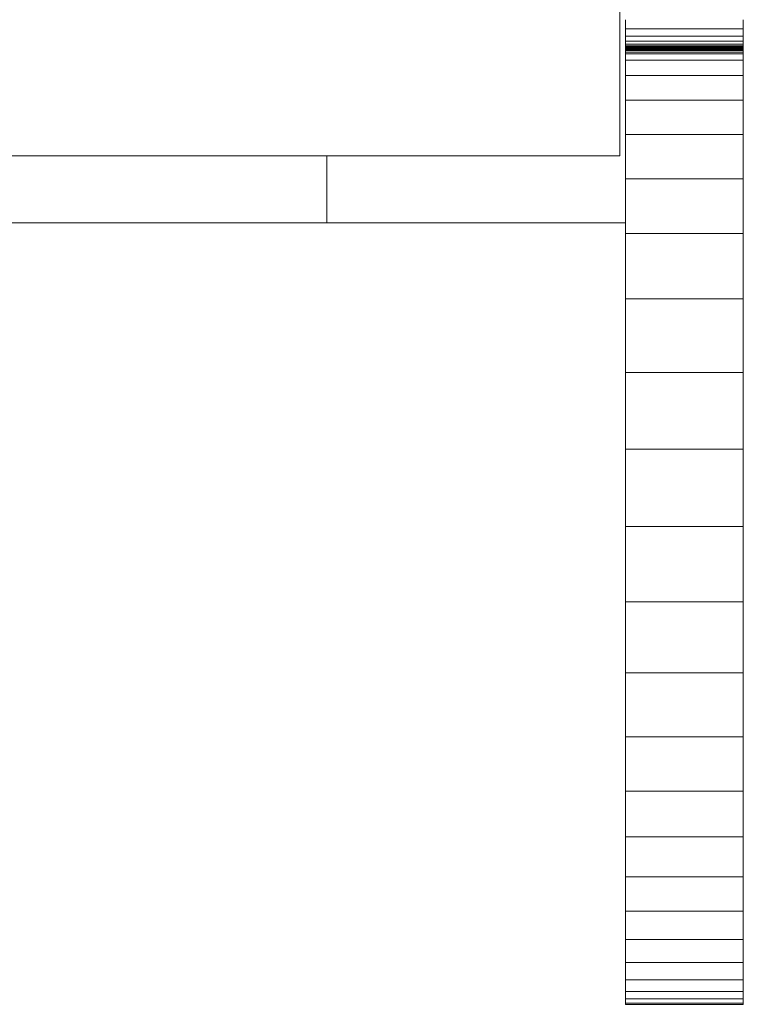
# Model space of a CAD drawing. Units: inches. Extents: x 14 to 6034, y 9 to 4265.
# Drawn here: x 4437 to 4527, y 3470 to 3593 of the extents above; entities that cross this region are included whole.
import ezdxf

# ---------------------------------------------------------------- set-up
doc = ezdxf.new("R2010")
doc.units = ezdxf.units.IN
doc.header["$MEASUREMENT"] = 0

# ---------------------------------------------------------------- blocks, each defined once
blk = doc.blocks.new('2001_DWG-661403-East')
at = {"lineweight": 9}
for p, q in [((63.3, 477), (63.3, 389.03)), ((64.01, 406.07), (64.01, 404.93)), ((78.72, 406.07), (78.72, 404.93)), ((64.01, 404.93), (64.01, 404)), ((64.01, 404.93), (78.72, 404.93)), ((64.01, 404), (64.01, 403.39)), ((64.01, 404), (78.72, 404)), ((78.72, 404.93), (78.72, 404)), ((78.72, 404), (78.72, 403.39)), ((64.01, 403.39), (64.01, 403.01)), ((64.01, 403.39), (78.72, 403.39)), ((64.01, 403.01), (64.01, 402.8)), ((64.01, 401.82), (64.01, 403.01)), ((64.01, 403.01), (78.72, 403.01)), ((64.01, 402.8), (64.01, 402.69)), ((64.01, 402.8), (78.72, 402.8)), ((64.01, 402.69), (64.01, 402.6)), ((64.01, 402.69), (78.72, 402.69)), ((64.01, 402.6), (64.01, 402.46)), ((64.01, 402.6), (78.72, 402.6)), ((78.72, 403.39), (78.72, 403.01)), ((78.72, 403.01), (78.72, 402.8)), ((78.72, 401.82), (78.72, 403.01)), ((78.72, 402.8), (78.72, 402.69)), ((78.72, 402.69), (78.72, 402.6)), ((78.72, 402.6), (78.72, 402.46)), ((64.01, 402.46), (64.01, 402.33)), ((64.01, 402.46), (78.72, 402.46)), ((64.01, 402.33), (64.01, 402.26)), ((64.01, 402.33), (78.72, 402.33)), ((64.01, 402.26), (64.01, 402.23)), ((64.01, 402.26), (78.72, 402.26)), ((64.01, 402.23), (64.01, 402.03)), ((64.01, 402.23), (78.72, 402.23)), ((64.01, 402.03), (64.01, 401.82)), ((64.01, 402.03), (78.72, 402.03)), ((64.01, 401.82), (64.01, 401)), ((64.01, 401.82), (78.72, 401.82)), ((78.72, 402.46), (78.72, 402.33)), ((78.72, 402.33), (78.72, 402.26)), ((78.72, 402.26), (78.72, 402.23)), ((78.72, 402.23), (78.72, 402.03)), ((78.72, 402.03), (78.72, 401.82)), ((78.72, 401.82), (78.72, 401)), ((64.01, 401), (64.01, 399.08)), ((64.01, 401), (78.72, 401)), ((78.72, 401), (78.72, 399.08)), ((64.01, 399.08), (64.01, 396)), ((64.01, 399.08), (78.72, 399.08)), ((78.72, 399.08), (78.72, 396)), ((64.01, 396), (64.01, 391.72)), ((64.01, 396), (78.72, 396)), ((78.72, 396), (78.72, 391.72)), ((64.01, 391.72), (64.01, 386.19)), ((64.01, 391.72), (78.72, 391.72)), ((78.72, 391.72), (78.72, 386.19)), ((63.3, 389.03), (-20.44, 389.03)), ((26.67, 389.03), (26.67, 380.67)), ((64.01, 386.19), (64.01, 379.35)), ((64.01, 386.19), (78.72, 386.19)), ((78.72, 386.19), (78.72, 379.35)), ((26.67, 380.67), (-17.88, 380.67)), ((26.67, 380.67), (64.01, 380.67)), ((64.01, 379.35), (64.01, 371.16)), ((64.01, 379.35), (78.72, 379.35)), ((78.72, 379.35), (78.72, 371.16)), ((64.01, 371.16), (64.01, 361.97)), ((64.01, 371.16), (78.72, 371.16)), ((78.72, 371.16), (78.72, 361.97)), ((64.01, 361.97), (64.01, 352.38)), ((64.01, 361.97), (78.72, 361.97)), ((78.72, 361.97), (78.72, 352.38)), ((64.01, 352.38), (64.01, 342.7)), ((64.01, 352.38), (78.72, 352.38)), ((78.72, 352.38), (78.72, 342.7)), ((64.01, 342.7), (64.01, 333.27)), ((64.01, 342.7), (78.72, 342.7)), ((78.72, 342.7), (78.72, 333.27)), ((64.01, 333.27), (64.01, 324.4)), ((64.01, 333.27), (78.72, 333.27)), ((78.72, 333.27), (78.72, 324.4)), ((64.01, 324.4), (64.01, 316.41)), ((64.01, 324.4), (78.72, 324.4)), ((78.72, 324.4), (78.72, 316.41)), ((64.01, 316.41), (64.01, 309.62)), ((64.01, 316.41), (78.72, 316.41)), ((78.72, 316.41), (78.72, 309.62)), ((64.01, 309.62), (64.01, 303.9)), ((64.01, 309.62), (78.72, 309.62)), ((78.72, 309.62), (78.72, 303.9)), ((64.01, 303.9), (64.01, 298.9)), ((64.01, 303.9), (78.72, 303.9)), ((78.72, 303.9), (78.72, 298.9)), ((64.01, 298.9), (64.01, 294.62)), ((64.01, 298.9), (78.72, 298.9)), ((78.72, 298.9), (78.72, 294.62)), ((64.01, 294.62), (64.01, 291.05)), ((64.01, 294.62), (78.72, 294.62)), ((78.72, 294.62), (78.72, 291.05)), ((64.01, 291.05), (64.01, 288.19)), ((64.01, 291.05), (78.72, 291.05)), ((78.72, 291.05), (78.72, 288.19)), ((64.01, 288.19), (64.01, 286.04)), ((64.01, 288.19), (78.72, 288.19)), ((78.72, 288.19), (78.72, 286.04)), ((64.01, 286.04), (64.01, 284.58)), ((64.01, 286.04), (78.72, 286.04)), ((78.72, 286.04), (78.72, 284.58)), ((64.01, 284.58), (64.01, 283.64)), ((64.01, 284.58), (78.72, 284.58)), ((78.72, 284.58), (78.72, 283.64)), ((64.01, 283.64), (64.01, 283.09)), ((64.01, 283.64), (78.72, 283.64)), ((64.01, 282.96), (64.01, 283.29)), ((78.72, 283.64), (78.72, 283.09)), ((78.72, 282.96), (78.72, 283.29)), ((64.01, 283.09), (64.01, 282.96)), ((64.01, 283.09), (64.01, 282.96)), ((64.01, 283.09), (78.72, 283.09)), ((64.01, 282.96), (78.72, 282.96)), ((64.01, 282.96), (78.72, 282.96)), ((78.72, 283.09), (78.72, 282.96)), ((78.72, 283.09), (78.72, 282.96))]:
    blk.add_line(p, q, dxfattribs=at)

msp = doc.modelspace()

# ---------------------------------------------------------------- block references
at = {"lineweight": 9}
msp.add_blockref('2001_DWG-661403-East', (4448.61, 3186.57), dxfattribs=at)

doc.saveas('drawing.dxf')
